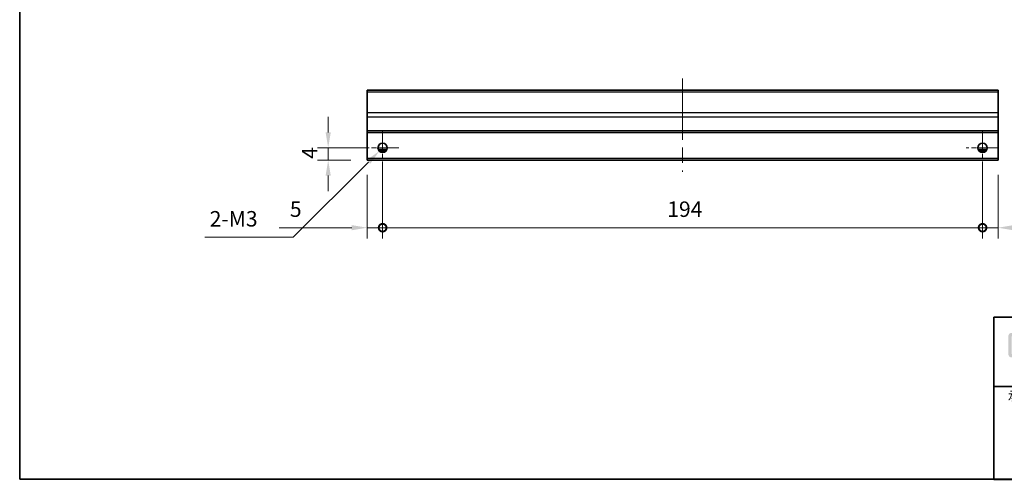
# Model space of a CAD drawing. Units: millimetres. Extents: x 51 to 7345, y 28 to 1152.
# Drawn here: x 4587 to 4906, y 28 to 177 of the extents above; entities that cross this region are included whole.
import ezdxf
from ezdxf.enums import TextEntityAlignment as Align

# ---------------------------------------------------------------- set-up
doc = ezdxf.new("R2010")
doc.units = ezdxf.units.MM
doc.header["$LTSCALE"] = 3.5
doc.linetypes.add('CHAIN', pattern=[0.3543, 0.2362, -0.0295, 0.0591, -0.0295])
doc.layers.get('Defpoints').update_dxf_attribs({"lineweight": 25})
for name, color, linetype, lineweight in [('Border (ISO)', 7, 'Continuous', 35), ('Center Mark (ISO)', 131, 'Continuous', 18), ('Centerline (ISO)', 131, 'Continuous', 18), ('Dimension (ISO)', 7, 'Continuous', 18), ('Dimension (ISO) @ 1', 7, 'Continuous', 18), ('Hatch (ISO)', 1, 'Continuous', 18), ('Title (ISO)', 7, 'Continuous', 35), ('Visible (ISO)', 7, 'Continuous', 35), ('Visible Narrow (ISO)', 7, 'Continuous', 25)]:
    doc.layers.add(name, color=color, linetype=linetype, lineweight=lineweight)
doc.styles.add('Note Text (TK)', font='txt')
doc.styles.add('文字スタイル67', font='arial.ttf')
doc.dimstyles.new('Default - Method 1b (TK)', dxfattribs={"dimscale": 3.5, "dimtxt": 2.5, "dimasz": 2.5, "dimexe": 1, "dimexo": 1.5, "dimgap": 1, "dimtad": 1, "dimtoh": 1, "dimrnd": 1e-08, "dimdsep": 46, "dimtxsty": 'Note Text (TK)', "dimcen": 0.09, "dimdle": 5, "dimclrd": 100, "dimclre": 100, "dimclrt": 7, "dimadec": 1, "dimazin": 1, "dimtfac": 1, "dimtmove": 0, "dimatfit": 3, "dimfxl": 1, "dimtolj": 1, "dimlwd": -1, "dimlwe": -1, "dimarcsym": 0})

# ---------------------------------------------------------------- blocks, each defined once
blk = doc.blocks.new('図面枠 tk図枠')
at = {"layer": 'Border (ISO)'}
for p, q in [((14.5, 289), (14.5, 8)), ((14.5, 8), (405.5, 8))]:
    blk.add_line(p, q, dxfattribs=at)
blk = doc.blocks.new('表題欄 tk表題欄')
at = {"layer": 'Hatch (ISO)'}
h = blk.add_hatch(color=256, dxfattribs=at)
edge = h.paths.add_edge_path(flags=0)
edge.add_arc((95.58, 236.3), 0.596, 270, 360)
edge.add_line((96.17, 236.3), (96.17, 239.71))
edge.add_arc((95.58, 239.71), 0.596, 0, 90)
edge.add_line((95.58, 240.31), (79.14, 240.31))
edge.add_arc((79.14, 239.71), 0.596, 90, 180)
edge.add_line((78.54, 239.71), (78.54, 236.3))
edge.add_arc((79.14, 236.3), 0.596, 180, 270)
edge.add_line((79.14, 235.7), (95.58, 235.7))
edge = h.paths.add_edge_path()
edge.add_line((77.84, 239.96), (77.84, 236.05))
edge.add_arc((78.54, 236.05), 0.702, 180, 270)
edge.add_line((78.54, 235.35), (96.17, 235.35))
edge.add_arc((96.17, 236.05), 0.702, 270, 360)
edge.add_line((96.87, 236.05), (96.87, 239.96))
edge.add_arc((96.17, 239.96), 0.702, 0, 90)
edge.add_line((96.17, 240.66), (78.54, 240.66))
edge.add_arc((78.54, 239.96), 0.702, 90, 180)
for points in [[(79.07, 239.15), (79.07, 238.66), (79.92, 238.66), (79.92, 236.66), (80.51, 236.66), (80.51, 238.66), (81.36, 238.66), (81.36, 239.15)], [(85.68, 236.66), (84.94, 237.89), (84.42, 237.32), (84.42, 236.66), (83.9, 236.66), (83.9, 239.15), (84.42, 239.15), (84.42, 238.1), (85.39, 239.15), (86.11, 239.15), (85.32, 238.3), (86.3, 236.66)], [(92.09, 239.15), (92.09, 236.66), (92.61, 236.66), (92.61, 237.66), (93.77, 237.66), (93.77, 236.66), (94.29, 236.66), (94.29, 239.15), (93.77, 239.15), (93.77, 238.15), (92.61, 238.15), (92.61, 239.15)], [(94.84, 239.15), (94.84, 236.66), (95.36, 236.66), (95.36, 239.15)]]:
    blk.add_hatch(color=256, dxfattribs=at).paths.add_polyline_path(points)
h = blk.add_hatch(color=256, dxfattribs=at)
h.paths.add_polyline_path([(82.59, 237.71), (81.95, 237.71), (82.27, 238.58)], flags=0)
h.paths.add_polyline_path([(82.78, 237.2), (81.76, 237.2), (81.57, 236.66), (80.95, 236.66), (81.86, 239.15), (82.68, 239.15), (83.59, 236.66), (82.98, 236.66)])
h = blk.add_hatch(color=256, dxfattribs=at)
h.paths.add_polyline_path([(87.53, 237.71), (88.16, 237.71), (87.85, 238.58)], flags=0)
h.paths.add_polyline_path([(87.14, 236.66), (87.34, 237.2), (88.35, 237.2), (88.55, 236.66), (89.17, 236.66), (88.25, 239.15), (87.44, 239.15), (86.52, 236.66)])
h = blk.add_hatch(color=256, dxfattribs=at)
edge = h.paths.add_edge_path()
edge.add_arc((90.52, 237.9), 1.27, 38.5505, 336.582)
edge.add_line((91.69, 237.4), (91.17, 237.62))
edge.add_ellipse((90.52, 237.9), major_axis=(0, -0.8), ratio=0.867347, start_angle=128.5505, end_angle=426.582, ccw=False)
edge.add_line((91.09, 238.36), (91.52, 238.7))
at = {"layer": 'Title (ISO)'}
for p, q in [((74.71, 244.05), (255.71, 244.05)), ((74.71, 209.05), (74.71, 244.05)), ((149.71, 244.05), (149.71, 209.05)), ((230.71, 244.05), (230.71, 209.05)), ((255.71, 244.05), (255.71, 209.05)), ((243.21, 239.55), (251.21, 240.55)), ((251.21, 234.55), (251.21, 240.55)), ((243.21, 239.55), (243.21, 235.55)), ((243.21, 235.55), (251.21, 234.55)), ((230.71, 231.05), (255.71, 231.05)), ((74.71, 229.05), (230.71, 229.05)), ((99.71, 229.05), (99.71, 209.05)), ((124.71, 229.05), (124.71, 209.05)), ((230.71, 220.05), (255.71, 220.05)), ((149.71, 216.05), (230.71, 216.05)), ((255.71, 209.05), (74.71, 209.05))]:
    blk.add_line(p, q, dxfattribs=at)
at = {"layer": 'Title (ISO)', "color": 4, "linetype": 'CHAIN', "lineweight": 18, "ltscale": 8.88956}
blk.add_line((238.21, 241.55), (238.21, 233.55), dxfattribs=at)
at = {"layer": 'Title (ISO)', "color": 4, "linetype": 'CHAIN', "lineweight": 18, "ltscale": 20.001633}
blk.add_line((252.21, 237.55), (234.21, 237.55), dxfattribs=at)
at = {"layer": 'Title (ISO)'}
for radius in [3, 2]:
    blk.add_circle((238.21, 237.55), radius, dxfattribs=at)
at = {"layer": 'Title (ISO)', "color": 1, "char_height": 2, "line_spacing_factor": 1.5, "style": 'Note Text (TK)'}
for s, insert, attachment_point in [('\\fＭＳ Ｐゴシック|b0|i0;\\H2.0000;品名/Title', (151.71, 242.05), 4), ('\\fＭＳ Ｐゴシック|b0|i0;\\H2.0000;尺度/Scale', (232.71, 229.05), 4), ('\\fＭＳ Ｐゴシック|b0|i0;\\H2.0000;承認/Approved', (87.21, 227.05), 5), ('\\fＭＳ Ｐゴシック|b0|i0;\\H2.0000;検図/Checked', (112.21, 227.05), 5), ('\\fＭＳ Ｐゴシック|b0|i0;\\H2.0000;製図/Created', (137.21, 227.05), 5), ('\\fＭＳ Ｐゴシック|b0|i0;\\H2.0000;作成日/Date', (151.71, 212.55), 4)]:
    blk.add_mtext(s, dxfattribs=dict(at, insert=insert, attachment_point=attachment_point))
at = {"layer": 'Title (ISO)', "color": 7, "line_spacing_factor": 1.5, "style": 'Note Text (TK)'}
for s, insert, char_height, attachment_point in [('株式会社タカチ電機工業', (99.87, 238.05), 2.5, 4), ('\\fArial|b0|i0;\\H1.4986;TAKACHI ELECTRONICS ENCLOSURE CO., LTD.', (99.87, 232.05), 1.4986, 4), ('\\fＭＳ Ｐゴシック|b0|i0;\\H2.0000;/', (243.21, 214.55), 2, 5)]:
    blk.add_mtext(s, dxfattribs=dict(at, insert=insert, char_height=char_height, attachment_point=attachment_point))
at = {"layer": 'Title (ISO)', "color": 7}
for tag, p, height, style in [('<品名>_001', (157.28, 235.53), 2.5, 'Note Text (TK)'), ('<Title>_001', (157.71, 230.55), 2, '文字スタイル67'), ('<尺度>_001', (239.54, 222.3), 2.5, 'Note Text (TK)'), ('<ページ_No.>_001', (238.1, 213.3), 2.5, 'Note Text (TK)'), ('<総ページ数>_001', (246.79, 213.3), 2.5, 'Note Text (TK)'), ('作成日_001', (175.62, 211.26), 2.5, 'Note Text (TK)')]:
    blk.add_attdef(tag, p, '', height=height, dxfattribs=dict(at, style=style))
at = {"layer": 'Title (ISO)', "color": 7, "style": 'Note Text (TK)'}
blk.add_attdef('<承認>', text='', height=2.5, dxfattribs=at).set_placement((87.21, 217.05), align=Align.MIDDLE_CENTER)
blk = doc.blocks.new('*D28')
at = {"layer": 'Defpoints', "color": 0}
for p in [(4687.01, 135.32), (4704.6, 135.32), (4699.6, 131.32)]:
    blk.add_point(p, dxfattribs=at)
at = {"layer": 'Dimension (ISO)', "color": 100}
for p, q in [((4687.01, 140.32), (4687.01, 145.32)), ((4699.35, 135.32), (4683.51, 135.32)), ((4687.01, 131.32), (4687.01, 135.32)), ((4694.35, 131.32), (4683.51, 131.32)), ((4687.01, 126.32), (4687.01, 121.32))]:
    blk.add_line(p, q, dxfattribs=at)
for points in [[(4686.18, 140.32), (4687.84, 140.32), (4687.01, 135.32)], [(4686.18, 126.32), (4687.84, 126.32), (4687.01, 131.32)]]:
    blk.add_solid(points, dxfattribs=at)
at = {"layer": 'Dimension (ISO)', "color": 7, "insert": (4681.01, 131.74), "char_height": 5, "attachment_point": 4, "rotation": 90, "style": 'Note Text (TK)'}
blk.add_mtext('\\A1;4', dxfattribs=at)
blk = doc.blocks.new('_DotSmall')
at = {"color": 0, "linetype": 'ByBlock', "const_width": 0.5}
blk.add_lwpolyline([(-0.0625, 0, 1), (0.0625, 0, 1)], format="xyb", close=True, dxfattribs=at)
blk = doc.blocks.new('*D27')
at = {"layer": 'Defpoints', "color": 0}
for p in [(4704.6, 135.32), (4699.6, 131.82), (4704.6, 109.45)]:
    blk.add_point(p, dxfattribs=at)
at = {"layer": 'Dimension (ISO)', "color": 100}
for p, q in [((4704.6, 130.07), (4704.6, 105.95)), ((4699.6, 126.57), (4699.6, 105.95)), ((4694.6, 109.45), (4671.12, 109.45)), ((4704.6, 109.45), (4699.6, 109.45)), ((4704.6, 109.45), (4714.6, 109.45))]:
    blk.add_line(p, q, dxfattribs=at)
blk.add_solid([(4694.6, 110.29), (4694.6, 108.62), (4699.6, 109.45)], dxfattribs=at)
at = {"layer": 'Dimension (ISO)', "color": 100, "xscale": 5, "yscale": 5, "zscale": 5, "rotation": 180}
blk.add_blockref('_DotSmall', (4704.6, 109.45), dxfattribs=at)
at = {"layer": 'Dimension (ISO)', "color": 7, "insert": (4674.62, 115.45), "char_height": 5, "attachment_point": 4, "style": 'Note Text (TK)'}
blk.add_mtext('\\A1;5', dxfattribs=at)
blk = doc.blocks.new('*D26')
at = {"layer": 'Defpoints', "color": 0}
for p in [(4704.6, 135.32), (4898.6, 135.32), (4898.6, 109.45)]:
    blk.add_point(p, dxfattribs=at)
at = {"layer": 'Dimension (ISO)', "color": 100}
for p, q in [((4704.6, 130.07), (4704.6, 105.95)), ((4898.6, 130.07), (4898.6, 105.95)), ((4704.6, 109.45), (4898.6, 109.45))]:
    blk.add_line(p, q, dxfattribs=at)
at = {"layer": 'Dimension (ISO)', "color": 100, "xscale": 5, "yscale": 5, "zscale": 5, "rotation": 180}
blk.add_blockref('_DotSmall', (4704.6, 109.45), dxfattribs=at)
at = {"layer": 'Dimension (ISO)', "color": 100, "xscale": 5, "yscale": 5, "zscale": 5}
blk.add_blockref('_DotSmall', (4898.6, 109.45), dxfattribs=at)
at = {"layer": 'Dimension (ISO)', "color": 7, "insert": (4796.65, 115.45), "char_height": 5, "attachment_point": 4, "style": 'Note Text (TK)'}
blk.add_mtext('\\A1;194', dxfattribs=at)
blk = doc.blocks.new('*D25')
at = {"layer": 'Defpoints', "color": 0}
for p in [(4898.6, 135.32), (4903.6, 131.82), (4903.6, 109.45)]:
    blk.add_point(p, dxfattribs=at)
at = {"layer": 'Dimension (ISO)', "color": 100}
for p, q in [((4898.6, 130.07), (4898.6, 105.95)), ((4903.6, 126.57), (4903.6, 105.95)), ((4898.6, 109.45), (4893.6, 109.45)), ((4898.6, 109.45), (4903.6, 109.45)), ((4908.6, 109.45), (4932.09, 109.45))]:
    blk.add_line(p, q, dxfattribs=at)
blk.add_solid([(4908.6, 110.29), (4908.6, 108.62), (4903.6, 109.45)], dxfattribs=at)
at = {"layer": 'Dimension (ISO)', "color": 100, "xscale": 5, "yscale": 5, "zscale": 5}
blk.add_blockref('_DotSmall', (4898.6, 109.45), dxfattribs=at)
at = {"layer": 'Dimension (ISO)', "color": 7, "insert": (4925.69, 115.45), "char_height": 5, "attachment_point": 4, "style": 'Note Text (TK)'}
blk.add_mtext('\\A1;5', dxfattribs=at)
blk = doc.blocks.new('*D24')
at = {"layer": 'Defpoints', "color": 0}
for p in [(4703.54, 134.26), (4705.66, 136.38)]:
    blk.add_point(p, dxfattribs=at)
at = {"layer": 'Dimension (ISO)', "color": 100}
for p, q in [((4704.29, 135.32), (4704.92, 135.32)), ((4704.6, 135), (4704.6, 135.63)), ((4675.63, 106.34), (4700.01, 130.72)), ((4647.17, 106.34), (4675.63, 106.34))]:
    blk.add_line(p, q, dxfattribs=at)
blk.add_solid([(4699.42, 131.31), (4700.6, 130.13), (4703.54, 134.26)], dxfattribs=at)
at = {"layer": 'Dimension (ISO)', "color": 7, "insert": (4647.17, 112.34), "char_height": 5, "attachment_point": 4, "style": 'Note Text (TK)'}
blk.add_mtext('\\A1; 2-M3', dxfattribs=at)

msp = doc.modelspace()

# ---------------------------------------------------------------- linework, layer by layer
at = {"layer": 'Center Mark (ISO)', "linetype": 'CHAIN', "ltscale": 7.778352}
for p, q in [((4704.6039, 140.5666), (4704.6039, 130.0666)), ((4898.6039, 140.5666), (4898.6039, 130.0666)), ((4709.8539, 135.3166), (4699.3539, 135.3166)), ((4903.8539, 135.3166), (4893.3539, 135.3166))]:
    msp.add_line(p, q, dxfattribs=at)
at = {"layer": 'Centerline (ISO)', "linetype": 'CHAIN', "ltscale": 23.990969}
msp.add_line((4801.6039, 157.7666), (4801.6039, 127.5666), dxfattribs=at)
at = {"layer": 'Visible (ISO)'}
for p, q in [((4699.6039, 153.4308), (4699.6039, 154.0166)), ((4903.6039, 154.0166), (4699.6039, 154.0166)), ((4699.6039, 153.4308), (4699.6039, 146.6024)), ((4903.6039, 154.0166), (4903.6039, 153.4308)), ((4903.6039, 146.6024), (4903.6039, 153.4308)), ((4699.6039, 145.1882), (4699.6039, 146.6024)), ((4903.6039, 146.6024), (4903.6039, 145.1882)), ((4699.6039, 145.1882), (4699.6039, 140.8166)), ((4903.6039, 140.8166), (4903.6039, 145.1882)), ((4699.6039, 140.3166), (4699.6039, 140.8166)), ((4699.6039, 140.3166), (4699.6039, 131.8166)), ((4903.6039, 140.3166), (4699.6039, 140.3166)), ((4903.6039, 140.8166), (4903.6039, 140.3166)), ((4903.6039, 131.8166), (4903.6039, 140.3166)), ((4705.7219, 134.3166), (4703.4858, 134.3166)), ((4899.7219, 134.3166), (4897.4858, 134.3166)), ((4699.6039, 131.3166), (4699.6039, 131.8166)), ((4903.6039, 131.3166), (4699.6039, 131.3166)), ((4903.6039, 131.8166), (4903.6039, 131.3166))]:
    msp.add_line(p, q, dxfattribs=at)
for centre in [(4704.6039, 135.3166), (4898.6039, 135.3166)]:
    msp.add_circle(centre, 1.5, dxfattribs=at)
at = {"layer": 'Visible Narrow (ISO)'}
for p, q in [((4699.6039, 153.4308), (4903.6039, 153.4308)), ((4903.6039, 146.6024), (4699.6039, 146.6024)), ((4903.6039, 145.1882), (4699.6039, 145.1882)), ((4903.6039, 140.8166), (4699.6039, 140.8166)), ((4706.0181, 134.8166), (4703.1896, 134.8166)), ((4900.0181, 134.8166), (4897.1896, 134.8166)), ((4903.6039, 131.8166), (4699.6039, 131.8166))]:
    msp.add_line(p, q, dxfattribs=at)

# ---------------------------------------------------------------- block references
at = {"xscale": 1.5, "yscale": 1.5, "zscale": 1.5}
msp.add_blockref('図面枠 tk図枠', (4565.5, 16), dxfattribs=at)
ref = msp.add_blockref('表題欄 tk表題欄', (4790.1868, -285.5791), dxfattribs=dict(xscale=1.5, yscale=1.5, zscale=1.5))
ref.add_attrib('<品名>_001', 'フレーム3', (5026.196, 67.8267), dxfattribs={"layer": 'Title (ISO)', "color": 7, "height": 3.75, "style": 'Note Text (TK)'})
ref.add_attrib('<尺度>_001', '1:1.5', (5149.5028, 47.875), dxfattribs={"layer": 'Title (ISO)', "color": 7, "height": 3.75, "style": 'Note Text (TK)'})
ref.add_attrib('作成日_001', '2017/05/25', (5053.6136, 31.3111), dxfattribs={"layer": 'Title (ISO)', "color": 7, "height": 3.75, "style": 'Note Text (TK)'})
ref.add_attrib('<Title>_001', 'Frame3', (5026.0624, 60.2909), dxfattribs={"layer": 'Title (ISO)', "color": 7, "height": 3, "style": '文字スタイル67'})
ref.add_attrib('<ページ_No.>_001', '5', (5146.8864, 34.375), dxfattribs={"layer": 'Title (ISO)', "color": 7, "height": 3.75, "style": 'Note Text (TK)'})
ref.add_attrib('<総ページ数>_001', '7', (5160.3651, 34.375), dxfattribs={"layer": 'Title (ISO)', "color": 7, "height": 3.75, "style": 'Note Text (TK)'})

# ---------------------------------------------------------------- dimensions: what is measured, and where the dimension line sits
at = {"layer": 'Dimension (ISO) @ 1', "color": 100}
for base, p1, p2, angle, override, picture, middle in [((4687.0084, 135.3166), (4699.6039, 131.3166), (4704.6039, 135.3166), 90, {"dimscale": 1, "dimtxt": 5, "dimasz": 5, "dimexe": 3.5, "dimexo": 5.25, "dimgap": 3.5, "dimtoh": 0, "dimdec": 2, "dimcen": 0.315, "dimtp": 0, "dimtm": 0, "dimtdec": 2, "dimtix": 0, "dimtofl": 1, "dimtmove": 0, "dimatfit": 1}, '*D28', (4687.0084, 133.3166)), ((4704.6039, 109.4536), (4699.6039, 131.8166), (4704.6039, 135.3166), 180, {"dimscale": 1, "dimtxt": 5, "dimasz": 5, "dimexe": 3.5, "dimexo": 5.25, "dimgap": 3.5, "dimtoh": 0, "dimdec": 2, "dimblk2": 'DotSmall', "dimsah": 1, "dimcen": 0.315, "dimdle": 0, "dimtp": 0, "dimtm": 0, "dimtdec": 2, "dimtix": 0, "dimtofl": 1, "dimtmove": 0, "dimatfit": 1}, '*D27', (4676.0683, 109.4536)), ((4898.6039, 109.4536), (4704.6039, 135.3166), (4898.6039, 135.3166), 180, {"dimscale": 1, "dimtxt": 5, "dimasz": 5, "dimexe": 3.5, "dimexo": 5.25, "dimgap": 3.5, "dimtoh": 0, "dimdec": 2, "dimblk1": 'DotSmall', "dimblk2": 'DotSmall', "dimsah": 1, "dimcen": 0.315, "dimdle": 0, "dimtp": 0, "dimtm": 0, "dimtdec": 2, "dimtix": 0, "dimtofl": 0, "dimtmove": 0, "dimatfit": 1}, '*D26', (4801.6039, 109.4536))]:
    dim = msp.add_linear_dim(base=base, p1=p1, p2=p2, angle=angle, dimstyle='Default - Method 1b (TK)', override=override, dxfattribs=at)
    dim.commit()
    dim.dimension.update_dxf_attribs({"geometry": picture, "text_midpoint": middle, "dimtype": 128})
dim = msp.add_diameter_dim_2p(p1=(4705.6645, 136.3773), p2=(4703.5432, 134.2559), text=' 2-M3', dimstyle='Default - Method 1b (TK)', override={"dimscale": 1, "dimtxt": 5, "dimasz": 5, "dimexe": 3.5, "dimexo": 5.25, "dimgap": 3.5, "dimtih": 1, "dimdec": 2, "dimlfac": 1, "dimcen": 0.315, "dimtp": 0, "dimtm": 0, "dimtdec": 2, "dimtix": 0, "dimtofl": 0, "dimtmove": 0, "dimatfit": 3}, dxfattribs=at)
dim.commit()
dim.dimension.update_dxf_attribs({"geometry": '*D24', "text_midpoint": (4656.2443, 106.3413), "dimtype": 131})
dim = msp.add_linear_dim(base=(4903.6039, 109.4536), p1=(4898.6039, 135.3166), p2=(4903.6039, 131.8166), dimstyle='Default - Method 1b (TK)', override={"dimscale": 1, "dimtxt": 5, "dimasz": 5, "dimexe": 3.5, "dimexo": 5.25, "dimgap": 3.5, "dimtoh": 0, "dimdec": 2, "dimblk1": 'DotSmall', "dimsah": 1, "dimcen": 0.315, "dimdle": 0, "dimtp": 0, "dimtm": 0, "dimtdec": 2, "dimtix": 0, "dimtofl": 1, "dimtmove": 0, "dimatfit": 1}, dxfattribs=at)
dim.commit()
dim.dimension.update_dxf_attribs({"geometry": '*D25', "text_midpoint": (4927.1394, 109.4536), "dimtype": 128})

doc.saveas('drawing.dxf')
